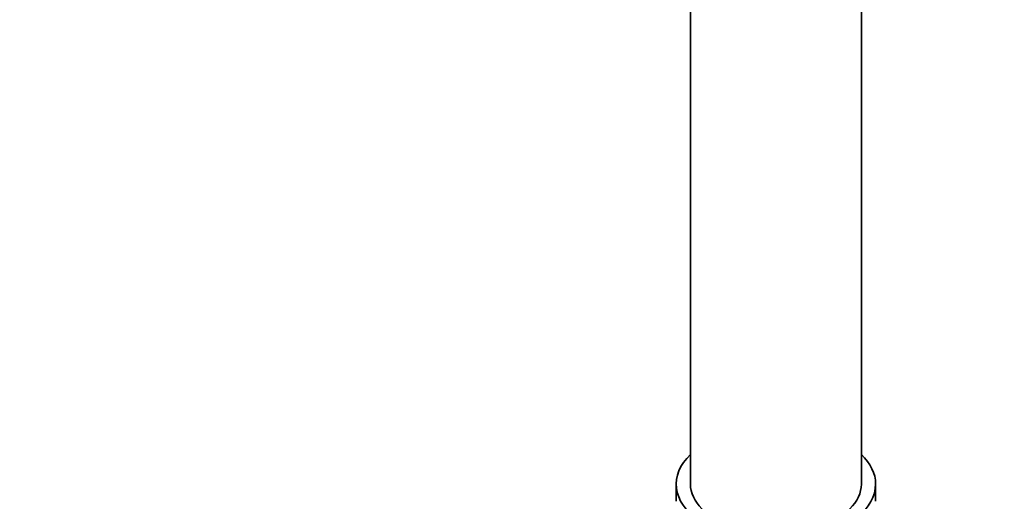
# Model space of a CAD drawing. Units: millimetres. Extents: x 0 to 2421, y 0 to 2768.
# Drawn here: x 2196 to 2265, y 319 to 352 of the extents above; entities that cross this region are included whole.
import ezdxf
from ezdxf import colors
from ezdxf.entities.mleader import LeaderData, LeaderLine
from ezdxf.math import Vec2, Vec3

# ---------------------------------------------------------------- set-up
doc = ezdxf.new("R2010")
doc.units = ezdxf.units.MM
doc.layers.add('DV6_Défaut', color=7, linetype='Continuous')
doc.layers.add('Défaut', color=7, linetype='Continuous')

# ---------------------------------------------------------------- blocks, each defined once
blk = doc.blocks.new('_DOT')
at = {"color": 0}
blk.add_line((0, 0), (-1, 0), dxfattribs=at)
at = {"color": 0, "const_width": 0.333}
blk.add_lwpolyline([(-0.1665, 0, 1), (0.1665, 0, 1)], format="xyb", close=True, dxfattribs=at)
blk = doc.blocks.new('SE5')
at = {"layer": 'DV6_Défaut', "color": 7, "linetype": 'Continuous', "lineweight": 35}
for p, q in [((2254.871, 319.855), (2254.871, 451.781)), ((2242.871, 444.952), (2242.871, 319.855)), ((2241.871, 319.855), (2241.871, 318.645)), ((2255.871, 318.645), (2255.871, 319.855))]:
    blk.add_line(p, q, dxfattribs=at)
for major_axis, start_param, end_param in [((7, 0), 2.600493, 6.283185), ((7, 0), 0, 0.5411), ((-6, 0), 0, 3.141593)]:
    blk.add_ellipse((2248.871, 319.855), major_axis=major_axis, ratio=0.57735, start_param=start_param, end_param=end_param, dxfattribs=at)

msp = doc.modelspace()

# ---------------------------------------------------------------- block references
at = {"layer": 'Défaut'}
msp.add_blockref('SE5', (0, 0), dxfattribs=at)

# ---------------------------------------------------------------- leaders
at = {"layer": 'Défaut', "color": 7, "linetype": 'Continuous', "lineweight": 18}
ml = msp.add_multileader_mtext('Standard', dxfattribs=at)
ml.set_content('{\\pxsm0.9;\\fSolid Edge ISO|b1||i0||c0|p34;\\W1.;30/11/2021\\P}', color=256)
ml.set_leader_properties()
ml.set_arrow_properties(name='DOT')
ml.build(insert=Vec2(0, 0))
ml.multileader.update_dxf_attribs({"leader_type": 0, "dogleg_length": 0, "arrow_head_size": 12})
ctx = ml.context
ctx.base_point, ctx.char_height, ctx.arrow_head_size, ctx.landing_gap_size = Vec3(2333.027, 2761.168), 12, 12, 4.2
notes = []
notes.append((ctx, [(0, (0, 0, 0), (0, 0), (1, 0), 1, [])]))
ctx.mtext.insert = Vec3(2335.027, 2767.288)
for ctx, leaders in notes:
    for number, flags, end, landing, length, lines in leaders:
        leader = LeaderData()
        leader.index, (leader.has_last_leader_line, leader.has_dogleg_vector, leader.attachment_direction) = number, flags
        leader.last_leader_point, leader.dogleg_vector, leader.dogleg_length = Vec3(end), Vec3(landing), length
        for number, points, colour, breaks in lines:
            line = LeaderLine()
            line.index, line.vertices, line.color, line.breaks = number, Vec3.list(points), colors.encode_raw_color(colour), breaks
            leader.lines.append(line)
        ctx.leaders.append(leader)

doc.saveas('drawing.dxf')
